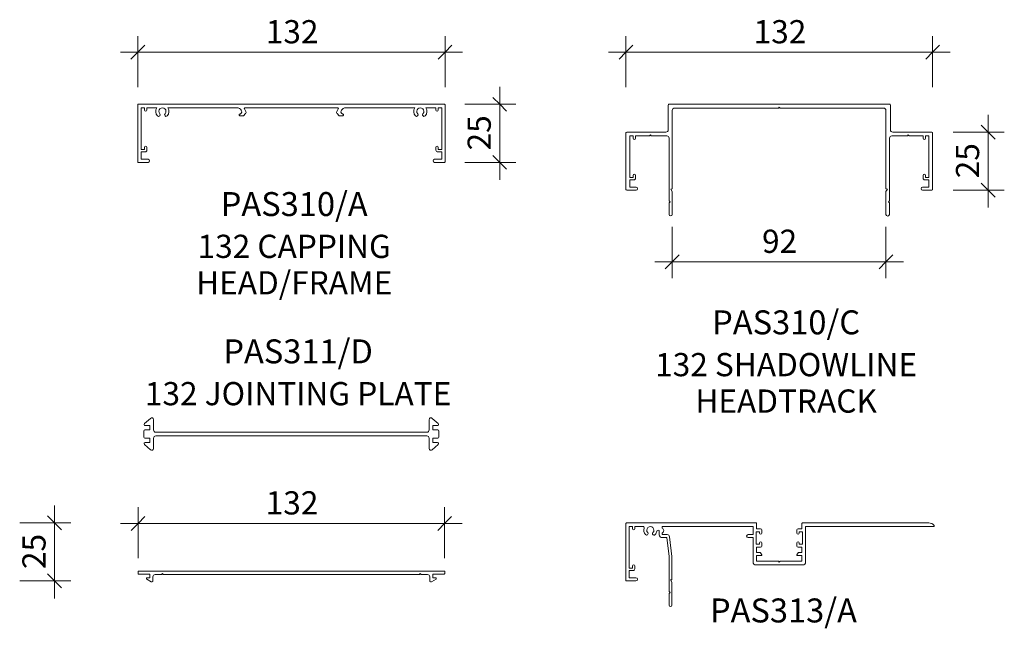
# Model space of a CAD drawing. Units: millimetres. Extents: x -812 to 51, y 2499 to 3702.
# Drawn here: x -387 to 37, y 3388 to 3650 of the extents above; entities that cross this region are included whole.
import ezdxf

# ---------------------------------------------------------------- set-up
doc = ezdxf.new("R2010")
doc.units = ezdxf.units.MM
for name, color, linetype, lineweight in [('PAS_25', 1, 'Continuous', 18), ('PAS_DIMS', 7, 'Continuous', 9), ('PAS_DIMS-5', 7, 'Continuous', 9), ('PAS_TEXT', 7, 'Continuous', 9)]:
    doc.layers.add(name, color=color, linetype=linetype, lineweight=lineweight)
doc.styles.add('Arial', font='arial.ttf', dxfattribs={"height": 10})
doc.styles.add('Arial_B', font='arialbd.ttf', dxfattribs={"height": 10.31746})
doc.styles.add('Swis721 Lt BT', font='swissl.ttf', dxfattribs={"height": 10})
doc.dimstyles.new('Potters', dxfattribs={"dimscale": 304.8, "dimtxt": 10.553151, "dimasz": 0.019685, "dimexe": 0.022966, "dimexo": 0.0625, "dimgap": 0.00164, "dimtad": 1, "dimdec": 0, "dimzin": 0, "dimdsep": 46, "dimtxsty": 'Swis721 Lt BT', "dimblk1": 'OBLIQUE', "dimblk2": 'OBLIQUE', "dimsah": 1, "dimcen": 0.09, "dimdle": 0.024606, "dimazin": 0, "dimtfac": 1, "dimtdec": 4, "dimtix": 1, "dimtmove": 0, "dimatfit": 3, "dimfxl": 0, "dimtvp": 1, "dimtolj": 1, "dimtzin": 0, "dimarcsym": 0})
doc.dimstyles.new('Potters_1', dxfattribs={"dimscale": 304.8, "dimtxt": 10.553151, "dimasz": 0.019685, "dimexe": 0.022966, "dimexo": 0.0625, "dimgap": 0.00164, "dimtad": 1, "dimdec": 0, "dimzin": 0, "dimdsep": 46, "dimtxsty": 'Swis721 Lt BT', "dimblk1": 'OBLIQUE', "dimblk2": 'OBLIQUE', "dimsah": 1, "dimcen": 0.09, "dimdle": 0.024606, "dimazin": 0, "dimtfac": 1, "dimtdec": 4, "dimtix": 1, "dimtmove": 0, "dimatfit": 3, "dimfxl": 0, "dimtvp": 1, "dimtolj": 1, "dimtzin": 0, "dimarcsym": 0})

# ---------------------------------------------------------------- blocks, each defined once
blk = doc.blocks.new('PAS_310-A - PAS_310-A-459272-A SERIES 132 PROFILES')
at = {"layer": 'PAS_25', "lineweight": 9}
for p, q in [((-66.18, -0.2), (-66.18, -24.8)), ((66.06, 0), (-65.98, 0)), ((-64.8, -1.5), (-63.3, -1.5)), ((-64.8, -19.5), (-64.8, -1.5)), ((-63.3, -1.5), (-63.3, -2.5)), ((-62.3, -1.5), (-57.99, -1.5)), ((-62.3, -2.5), (-62.3, -1.5)), ((-53.21, -1.5), (-23.4, -1.5)), ((-21.61, -3.79), (-22.13, -4.31)), ((-21.67, -2.5), (-21.48, -2.82)), ((-20.6, -4.9), (-19.73, -4.03)), ((-19.61, -3.07), (-20.25, -1.95)), ((-19.99, -1.5), (19.99, -1.5)), ((20.25, -1.95), (19.61, -3.07)), ((19.73, -4.03), (20.6, -4.9)), ((21.48, -2.82), (21.67, -2.5)), ((22.13, -4.31), (21.61, -3.79)), ((23.4, -1.5), (53.21, -1.5)), ((57.99, -1.5), (62.3, -1.5)), ((62.3, -1.5), (62.3, -2.5)), ((63.3, -1.5), (64.8, -1.5)), ((63.3, -2.5), (63.3, -1.5)), ((64.8, -1.5), (64.8, -19.5)), ((66.26, -24.8), (66.26, -0.2)), ((-22.2, -4.9), (-20.6, -4.9)), ((20.6, -4.9), (22.2, -4.9)), ((-63.3, -19.5), (-64.8, -19.5)), ((-64.8, -20.5), (-63.1, -20.5)), ((-64.8, -23.7), (-64.8, -20.5)), ((-63.3, -18.5), (-63.3, -19.5)), ((-62.3, -19.7), (-62.3, -18.5)), ((62.3, -18.5), (62.3, -19.7)), ((63.1, -20.5), (64.8, -20.5)), ((63.3, -19.5), (63.3, -18.5)), ((64.8, -19.5), (63.3, -19.5)), ((64.8, -20.5), (64.8, -23.7)), ((-65.98, -25), (-61.75, -25)), ((-61.75, -23.7), (-64.8, -23.7)), ((64.8, -23.7), (61.75, -23.7)), ((61.75, -25), (66.06, -25))]:
    blk.add_line(p, q, dxfattribs=at)
for centre, radius, start, end in [((-65.98, -0.2), 0.2, 90, 180), ((-62.8, -2.5), 0.5, 180, 360), ((-55.6, -3.05), 2.85, 147.0532, 222.8152), ((-57.21, -4.55), 0.65, 222.8152, 42.8152), ((-55.6, -3.05), 1.55, 317.1848, 222.8152), ((-53.99, -4.55), 0.65, 137.1848, 317.1848), ((-55.6, -3.05), 2.85, 317.1848, 32.9468), ((-23.4, -3.5), 2, 30, 90), ((-22.17, -3.22), 0.8, 315, 30), ((-19.99, -1.8), 0.3, 90, 210), ((-20.3, -3.47), 0.8, 315, 30), ((20.3, -3.47), 0.8, 150, 225), ((19.99, -1.8), 0.3, 330, 90), ((22.17, -3.22), 0.8, 150, 225), ((23.4, -3.5), 2, 90, 150), ((55.6, -3.05), 2.85, 147.0532, 222.8152), ((53.99, -4.55), 0.65, 222.8152, 42.8152), ((55.6, -3.05), 1.55, 317.1848, 222.8152), ((57.21, -4.55), 0.65, 137.1848, 317.1848), ((55.6, -3.05), 2.85, 317.1848, 32.9468), ((62.8, -2.5), 0.5, 180, 360), ((66.06, -0.2), 0.2, 0, 90), ((-22.2, -4.6), 0.3, 76.4435, 270), ((22.2, -4.6), 0.3, 270, 103.5565), ((-62.8, -18.5), 0.5, 0, 180), ((-63.1, -19.7), 0.8, 270, 0), ((62.8, -18.5), 0.5, 0, 180), ((63.1, -19.7), 0.8, 180, 270), ((-65.98, -24.8), 0.2, 180, 270), ((-61.75, -24.35), 0.65, 270, 90), ((61.75, -24.35), 0.65, 90, 270), ((66.06, -24.8), 0.2, 270, 0)]:
    blk.add_arc(centre, radius, start, end, dxfattribs=at)
blk = doc.blocks.new('PAS_310-C - PAS_310-C-459571-A SERIES 132 PROFILES')
at = {"layer": 'PAS_25', "lineweight": 9}
for p, q in [((-47.6, 0), (47.6, 0)), ((-47.9, -11), (-47.9, -0.3)), ((-46.14375, -2.6), (-46.14375, -36.2)), ((-0.4, -1.6), (-45.14375, -1.6)), ((0, -1.2), (-0.4, -1.6)), ((0.4, -1.6), (0, -1.2)), ((44.9875, -1.6), (0.4, -1.6)), ((45.9875, -36.2), (45.9875, -2.6)), ((47.9, -0.3), (47.9, -11)), ((-66.1, -36.7), (-66.1, -12.3)), ((-65.8, -12), (-48.9, -12)), ((48.9, -12), (65.8, -12)), ((66.1, -12.3), (66.1, -36.7)), ((-63, -13.6), (-64.5, -13.6)), ((-64.5, -13.6), (-64.5, -31.6)), ((-63, -14.6), (-63, -13.6)), ((-56, -13.6), (-62, -13.6)), ((-62, -13.6), (-62, -14.6)), ((-55.6, -13.2), (-56, -13.6)), ((-55.2, -13.6), (-55.6, -13.2)), ((-48.5, -13.6), (-55.2, -13.6)), ((-47.5, -36.5), (-47.5, -14.6)), ((47.5, -14.6), (47.5, -36.5)), ((55.2, -13.6), (48.5, -13.6)), ((55.6, -13.2), (55.2, -13.6)), ((56, -13.6), (55.6, -13.2)), ((62, -13.6), (56, -13.6)), ((62, -14.6), (62, -13.6)), ((64.5, -13.6), (63, -13.6)), ((63, -13.6), (63, -14.6)), ((64.5, -31.6), (64.5, -13.6)), ((-64.5, -31.6), (-63, -31.6)), ((-62.8, -32.6), (-64.5, -32.6)), ((-64.5, -32.6), (-64.5, -35.7)), ((-63, -31.6), (-63, -30.6)), ((-62, -30.6), (-62, -31.8)), ((62, -31.8), (62, -30.6)), ((64.5, -32.6), (62.8, -32.6)), ((63, -30.6), (63, -31.6)), ((63, -31.6), (64.5, -31.6)), ((64.5, -35.7), (64.5, -32.6)), ((-61.75, -37), (-65.8, -37)), ((-64.5, -35.7), (-61.75, -35.7)), ((-47.5, -41.6), (-47.5, -36.5)), ((-46.44375, -36.5), (-46.74375, -36.5)), ((-46.74375, -36.5), (-46.14375, -37.53923)), ((-46.14375, -37.53923), (-46.14375, -47.4)), ((45.9875, -37.53923), (46.5875, -36.5)), ((45.9875, -47.4), (45.9875, -37.53923)), ((46.5875, -36.5), (46.2875, -36.5)), ((47.5, -36.5), (47.5, -41.6)), ((61.75, -35.7), (64.5, -35.7)), ((65.8, -37), (61.75, -37)), ((-47.1, -42), (-47.5, -41.6)), ((-47.5, -42.4), (-47.1, -42)), ((-47.5, -47.4), (-47.5, -42.4)), ((47.5, -41.6), (47.1, -42)), ((47.1, -42), (47.5, -42.4)), ((47.5, -42.4), (47.5, -47.4))]:
    blk.add_line(p, q, dxfattribs=at)
for centre, radius, start, end in [((-47.6, -0.3), 0.3, 90, 180), ((-45.14375, -2.6), 1, 90, 180), ((44.9875, -2.6), 1, 360, 90), ((47.6, -0.3), 0.3, 0, 90), ((-65.8, -12.3), 0.3, 90, 180), ((-48.9, -11), 1, 270, 0), ((48.9, -11), 1, 180, 270), ((65.8, -12.3), 0.3, 0, 90), ((-62.5, -14.6), 0.5, 180, 0), ((-48.5, -14.6), 1, 0, 90), ((48.5, -14.6), 1, 90, 180), ((62.5, -14.6), 0.5, 180, 0), ((-62.5, -30.6), 0.5, 0, 180), ((-62.8, -31.8), 0.8, 270, 0), ((62.5, -30.6), 0.5, 0, 180), ((62.8, -31.8), 0.8, 180, 270), ((-65.8, -36.7), 0.3, 180, 270), ((-61.75, -36.35), 0.65, 270, 90), ((-46.44375, -36.2), 0.3, 270, 0), ((46.2875, -36.2), 0.3, 180, 270), ((61.75, -36.35), 0.65, 90, 270), ((65.8, -36.7), 0.3, 270, 0), ((-46.82187, -47.4), 0.67813, 180, 0), ((46.74375, -47.4), 0.75625, 180, 0)]:
    blk.add_arc(centre, radius, start, end, dxfattribs=at)
blk = doc.blocks.new('PAS_311 - PAS_311-459813-A SERIES 132 PROFILES')
at = {"layer": 'PAS_25', "lineweight": 9}
for p, q in [((65.9, 0), (-65.9, 0)), ((-66.1, -0.2), (-66.1, -1.1)), ((-65.9, -1.3), (-61, -1.3)), ((-62.36, -3.46), (-60.46, -4.63)), ((-61, -2.9), (-62.2, -2.9)), ((-61, -1.3), (-61, -2.9)), ((-59.7, -4.2), (-59.7, -2.5)), ((-58.7, -1.5), (-56, -1.5)), ((-56, -1.5), (-55.6, -1.1)), ((-55.6, -1.1), (-55.2, -1.5)), ((-55.2, -1.5), (55.2, -1.5)), ((55.2, -1.5), (55.6, -1.1)), ((55.6, -1.1), (56, -1.5)), ((56, -1.5), (58.7, -1.5)), ((59.7, -2.5), (59.7, -4.2)), ((60.46, -4.63), (62.36, -3.46)), ((61, -2.9), (61, -1.3)), ((61, -1.3), (65.9, -1.3)), ((62.2, -2.9), (61, -2.9)), ((66.1, -1.1), (66.1, -0.2))]:
    blk.add_line(p, q, dxfattribs=at)
for centre, radius, start, end in [((-65.9, -0.2), 0.2, 90, 180), ((65.9, -0.2), 0.2, 0, 90), ((-65.9, -1.1), 0.2, 180, 270), ((-62.2, -3.2), 0.3, 90, 238.3034), ((-60.2, -4.2), 0.5, 238.3034, 0), ((-58.7, -2.5), 1, 90, 180), ((58.7, -2.5), 1, 360, 90), ((60.2, -4.2), 0.5, 180, 301.6966), ((62.2, -3.2), 0.3, 301.6966, 90), ((65.9, -1.1), 0.2, 270, 360)]:
    blk.add_arc(centre, radius, start, end, dxfattribs=at)
blk = doc.blocks.new('PAS_311-D - PAS_311-D-460065-A SERIES 132 PROFILES')
at = {"layer": 'PAS_25', "lineweight": 9}
for p, q in [((-60.76, 6.77), (-63.35, 4.51)), ((-59.4, 1.8), (-59.4, 6.2)), ((59.4, 6.2), (59.4, 1.8)), ((63.35, 4.51), (60.76, 6.77)), ((-63.6, 1.3), (-63.6, -1.3)), ((-61, 1.8), (-63.1, 1.8)), ((-63, 3.65), (-61, 3.65)), ((-61, 3.65), (-61, 1.8)), ((58.4, 0.8), (-58.4, 0.8)), ((61, 1.8), (61, 3.65)), ((61, 3.65), (63, 3.65)), ((63.1, 1.8), (61, 1.8)), ((63.6, -1.3), (63.6, 1.3)), ((-63.1, -1.8), (-61, -1.8)), ((-61, -3.65), (-63, -3.65)), ((-61, -1.8), (-61, -3.65)), ((-59.4, -6.2), (-59.4, -1.8)), ((-58.4, -0.8), (58.4, -0.8)), ((59.4, -1.8), (59.4, -6.2)), ((61, -3.65), (61, -1.8)), ((61, -1.8), (63.1, -1.8)), ((63, -3.65), (61, -3.65)), ((-63.35, -4.51), (-60.76, -6.77)), ((60.76, -6.77), (63.35, -4.51))]:
    blk.add_line(p, q, dxfattribs=at)
for centre, radius, start, end in [((-63, 4.15), 0.5, 134.1497, 270), ((-60.2, 6.2), 0.8, 0, 134.1497), ((60.2, 6.2), 0.8, 45.8503, 180), ((63, 4.15), 0.5, 270, 45.8503), ((-63.1, 1.3), 0.5, 90, 180), ((-58.4, 1.8), 1, 180, 270), ((58.4, 1.8), 1, 270, 0), ((63.1, 1.3), 0.5, 0, 90), ((-63.1, -1.3), 0.5, 180, 270), ((-63, -4.15), 0.5, 90, 225.8503), ((-58.4, -1.8), 1, 90, 180), ((58.4, -1.8), 1, 360, 90), ((63, -4.15), 0.5, 314.1497, 90), ((63.1, -1.3), 0.5, 270, 0), ((-60.2, -6.2), 0.8, 225.8503, 0), ((60.2, -6.2), 0.8, 180, 314.1497)]:
    blk.add_arc(centre, radius, start, end, dxfattribs=at)
blk = doc.blocks.new('PAS_313-A - PAS_313-A-548193-A SERIES 132 PROFILES')
at = {"layer": 'PAS_25', "lineweight": 9}
for p, q in [((-66.1, -8.25), (-66.1, 16.35)), ((-65.9, 16.55), (-9.98, 16.55)), ((-64.8, 15), (-64.8, -3)), ((-63.3, 15), (-64.8, 15)), ((-63.3, 14), (-63.3, 15)), ((-62.3, 15), (-62.3, 14)), ((-58.78, 15), (-62.3, 15)), ((-51.73, 11.4), (-51.73, 12.92)), ((-50.53, 15), (-50.53, 14.34)), ((-11.33, 15), (-50.53, 15)), ((-11.33, 11.5), (-11.33, 15)), ((-9.98, 12.75), (-9.98, 7.35)), ((-8.58, 12.75), (-9.98, 12.75)), ((-9.78, 16.35), (-9.78, 14.05)), ((-9.78, 14.05), (-8.08, 14.05)), ((-8.58, 12.15), (-8.58, 12.75)), ((-7.58, 13.55), (-7.58, 12.15)), ((7.57, 12.15), (7.57, 13.55)), ((8.07, 14.05), (9.77, 14.05)), ((8.57, 12.75), (8.57, 12.15)), ((9.97, 12.75), (8.57, 12.75)), ((9.77, 14.05), (9.77, 16.35)), ((9.97, 16.55), (64.42, 16.55)), ((9.97, 7.35), (9.97, 12.75)), ((11.32, 15), (11.32, -0.35)), ((66.47, 15), (11.32, 15)), ((-50.53, 12.16), (-50.53, 11.5)), ((-50.53, 11.5), (-48.34, 11.5)), ((-48.5, 10.2), (-50.53, 10.2)), ((-47.5, 2.05), (-48.5, 10.2)), ((-47.35, 10.62), (-46.3, 2.12)), ((-13.43, 11.5), (-11.33, 11.5)), ((-11.33, 10.2), (-13.43, 10.2)), ((-11.33, -0.35), (-11.33, 10.2)), ((-9.98, 7.35), (-8.58, 7.35)), ((-9.78, 6.05), (-9.78, 3.75)), ((-8.08, 6.05), (-9.78, 6.05)), ((-8.58, 7.35), (-8.58, 7.95)), ((-7.58, 7.95), (-7.58, 6.55)), ((7.57, 6.55), (7.57, 7.95)), ((9.77, 6.05), (8.07, 6.05)), ((8.57, 7.95), (8.57, 7.35)), ((8.57, 7.35), (9.97, 7.35)), ((9.77, 3.75), (9.77, 6.05)), ((-47.5, -7.95), (-47.5, 2.05)), ((-46.3, 2.12), (-46.3, -7.75)), ((-9.78, 3.75), (-8.24, 3.75)), ((-9.78, 2.55), (-9.78, 0)), ((-7.78, 2.55), (-9.78, 2.55)), ((-9.78, 0), (-0.4, 0)), ((-8.07, 3.65), (-7.6, 2.85)), ((-0.4, 0), (0, -0.4)), ((0, -0.4), (0.4, 0)), ((0.4, 0), (9.77, 0)), ((7.6, 2.85), (8.07, 3.65)), ((9.77, 2.55), (7.78, 2.55)), ((8.24, 3.75), (9.77, 3.75)), ((9.77, 0), (9.77, 2.55)), ((-64.8, -3), (-63.3, -3)), ((-64.8, -4), (-64.8, -7.05)), ((-63.1, -4), (-64.8, -4)), ((-63.3, -3), (-63.3, -2)), ((-62.3, -2), (-62.3, -3.2)), ((0, -1.55), (-10.13, -1.55)), ((10.12, -1.55), (0, -1.55)), ((-61.8, -8.45), (-65.9, -8.45)), ((-64.8, -7.05), (-61.8, -7.05)), ((-47.5, -13.05), (-47.5, -7.95)), ((-46.9, -7.95), (-46.3, -8.99)), ((-46.5, -7.95), (-46.9, -7.95)), ((-46.3, -8.99), (-46.3, -18.85)), ((-47.1, -13.45), (-47.5, -13.05)), ((-47.5, -13.85), (-47.1, -13.45)), ((-47.5, -18.85), (-47.5, -13.85))]:
    blk.add_line(p, q, dxfattribs=at)
for centre, radius, start, end in [((-65.9, 16.35), 0.2, 90, 180), ((-62.8, 14), 0.5, 180, 0), ((-58.78, 14.5), 0.5, 341.7338, 90), ((-55.6, 13.45), 2.85, 161.7338, 222.8152), ((-55.6, 13.45), 1.55, 317.1848, 222.8152), ((-55.6, 13.45), 2.85, 317.1848, 350.9254), ((-52.26, 12.92), 0.534, 0, 170.9254), ((-51.03, 13.25), 1.2, 294.6243, 65.3757), ((-9.98, 16.35), 0.2, 0, 90), ((-8.08, 13.55), 0.5, 0, 90), ((8.07, 13.55), 0.5, 90, 180), ((9.97, 16.35), 0.2, 90, 180), ((64.42, 13.55), 3, 40.4021, 90), ((66.47, 15.3), 0.3, 270, 40.4021), ((-57.22, 11.95), 0.65, 222.8152, 42.8152), ((-53.99, 11.95), 0.65, 137.1848, 317.1848), ((-50.53, 11.4), 1.2, 180, 270), ((-48.34, 10.5), 1, 6.9952, 90), ((-13.43, 10.85), 0.65, 90, 270), ((-8.08, 12.15), 0.5, 180, 0), ((8.07, 12.15), 0.5, 180, 0), ((-8.08, 7.95), 0.5, 0, 180), ((-8.08, 6.55), 0.5, 270, 0), ((8.07, 7.95), 0.5, 0, 180), ((8.07, 6.55), 0.5, 180, 270), ((-8.24, 3.55), 0.2, 30, 90), ((-7.78, 2.75), 0.2, 270, 30), ((7.78, 2.75), 0.2, 150, 270), ((8.24, 3.55), 0.2, 90, 150), ((-62.8, -2), 0.5, 0, 180), ((-63.1, -3.2), 0.8, 270, 0), ((-10.13, -0.35), 1.2, 180, 270), ((10.12, -0.35), 1.2, 270, 0), ((-65.9, -8.25), 0.2, 180, 270), ((-61.8, -7.75), 0.7, 270, 90), ((-46.5, -7.75), 0.2, 270, 0), ((-46.9, -18.85), 0.6, 180, 0)]:
    blk.add_arc(centre, radius, start, end, dxfattribs=at)
blk = doc.blocks.new('DIMBLOCK2-A SERIES 132 PROFILES')
at = {"layer": 'PAS_DIMS-5', "transparency": 16777216}
for p, q in [((-125.82, 3621.12), (-125.82, 3643.12)), ((6.38, 3621.12), (6.38, 3643.12)), ((-133.32, 3636.12), (13.88, 3636.12)), ((-125.82, 3636.12), (-125.82, 3621.12)), ((6.38, 3636.12), (6.38, 3621.12))]:
    blk.add_line(p, q, dxfattribs=at)
at = {"layer": 'PAS_DIMS-5', "lineweight": 25, "transparency": 16777216}
for p, q in [((-125.82, 3636.12), (-122.82, 3639.12)), ((6.38, 3636.12), (9.38, 3639.12)), ((-125.82, 3636.12), (-128.82, 3633.12)), ((6.38, 3636.12), (3.38, 3633.12))]:
    blk.add_line(p, q, dxfattribs=at)
at = {"layer": 'PAS_DIMS-5', "color": 0, "transparency": 16777216, "insert": (-70.78, 3649.97), "char_height": 10, "width": 26.5336, "attachment_point": 1, "line_spacing_factor": 1.005062, "style": 'Swis721 Lt BT'}
blk.add_mtext('132', dxfattribs=at)
blk = doc.blocks.new('_Oblique')
at = {"color": 0, "linetype": 'ByBlock', "lineweight": -2}
blk.add_line((-0.5, -0.5), (0.5, 0.5), dxfattribs=at)
blk = doc.blocks.new('DIMBLOCK3-A SERIES 132 PROFILES')
at = {"layer": 'PAS_DIMS-5', "transparency": 16777216}
for p, q in [((30.27, 3569.2), (30.27, 3609.2)), ((15.27, 3601.7), (37.27, 3601.7)), ((30.27, 3601.7), (15.27, 3601.7)), ((15.27, 3576.7), (37.27, 3576.7)), ((30.27, 3576.7), (15.27, 3576.7))]:
    blk.add_line(p, q, dxfattribs=at)
at = {"layer": 'PAS_DIMS-5', "lineweight": 25, "transparency": 16777216}
for p, q in [((30.27, 3601.7), (27.27, 3604.7)), ((30.27, 3601.7), (33.27, 3598.7)), ((30.27, 3576.7), (27.27, 3579.7)), ((30.27, 3576.7), (33.27, 3573.7))]:
    blk.add_line(p, q, dxfattribs=at)
at = {"layer": 'PAS_DIMS-5', "color": 0, "transparency": 16777216, "insert": (16.42, 3581.83), "char_height": 10, "width": 17.6891, "attachment_point": 1, "rotation": 90, "line_spacing_factor": 1.005062, "style": 'Swis721 Lt BT'}
blk.add_mtext('25', dxfattribs=at)
blk = doc.blocks.new('DIMBLOCK4-A SERIES 132 PROFILES')
at = {"layer": 'PAS_DIMS-5', "transparency": 16777216}
for p, q in [((-105.87, 3560.85), (-105.87, 3538.85)), ((-105.87, 3545.85), (-105.87, 3560.85)), ((-13.74, 3560.85), (-13.74, 3538.85)), ((-13.74, 3545.85), (-13.74, 3560.85)), ((-113.37, 3545.85), (-6.24, 3545.85))]:
    blk.add_line(p, q, dxfattribs=at)
at = {"layer": 'PAS_DIMS-5', "lineweight": 25, "transparency": 16777216}
for p, q in [((-105.87, 3545.85), (-102.87, 3548.85)), ((-13.74, 3545.85), (-10.74, 3548.85)), ((-105.87, 3545.85), (-108.87, 3542.85)), ((-13.74, 3545.85), (-16.74, 3542.85))]:
    blk.add_line(p, q, dxfattribs=at)
at = {"layer": 'PAS_DIMS-5', "color": 0, "transparency": 16777216, "insert": (-67.17, 3559.7), "char_height": 10, "width": 17.6891, "attachment_point": 1, "line_spacing_factor": 1.005062, "style": 'Swis721 Lt BT'}
blk.add_mtext('92', dxfattribs=at)
blk = doc.blocks.new('DIMBLOCK5-A SERIES 132 PROFILES')
at = {"layer": 'PAS_DIMS-5', "transparency": 16777216}
for p, q in [((-180.26, 3581.2), (-180.26, 3621.2)), ((-195.26, 3613.7), (-173.26, 3613.7)), ((-180.26, 3613.7), (-195.26, 3613.7)), ((-195.26, 3588.7), (-173.26, 3588.7)), ((-180.26, 3588.7), (-195.26, 3588.7))]:
    blk.add_line(p, q, dxfattribs=at)
at = {"layer": 'PAS_DIMS-5', "lineweight": 25, "transparency": 16777216}
for p, q in [((-180.26, 3613.7), (-183.26, 3616.7)), ((-180.26, 3613.7), (-177.26, 3610.7)), ((-180.26, 3588.7), (-183.26, 3591.7)), ((-180.26, 3588.7), (-177.26, 3585.7))]:
    blk.add_line(p, q, dxfattribs=at)
at = {"layer": 'PAS_DIMS-5', "color": 0, "transparency": 16777216, "insert": (-194.11, 3593.83), "char_height": 10, "width": 17.6891, "attachment_point": 1, "rotation": 90, "line_spacing_factor": 1.005062, "style": 'Swis721 Lt BT'}
blk.add_mtext('25', dxfattribs=at)
blk = doc.blocks.new('DIMBLOCK7-A SERIES 132 PROFILES')
at = {"layer": 'PAS_DIMS-5', "transparency": 16777216}
for p, q in [((-336.18, 3418.16), (-336.18, 3440.16)), ((-203.99, 3418.16), (-203.99, 3440.16)), ((-343.68, 3433.16), (-196.49, 3433.16)), ((-336.18, 3433.16), (-336.18, 3418.16)), ((-203.99, 3433.16), (-203.99, 3418.16))]:
    blk.add_line(p, q, dxfattribs=at)
at = {"layer": 'PAS_DIMS-5', "lineweight": 25, "transparency": 16777216}
for p, q in [((-336.18, 3433.16), (-333.18, 3436.16)), ((-203.99, 3433.16), (-200.99, 3436.16)), ((-336.18, 3433.16), (-339.18, 3430.16)), ((-203.99, 3433.16), (-206.99, 3430.16))]:
    blk.add_line(p, q, dxfattribs=at)
at = {"layer": 'PAS_DIMS-5', "color": 0, "transparency": 16777216, "insert": (-281.14, 3447.01), "char_height": 10, "width": 26.5336, "attachment_point": 1, "line_spacing_factor": 1.005062, "style": 'Swis721 Lt BT'}
blk.add_mtext('132', dxfattribs=at)
blk = doc.blocks.new('DIMBLOCK20-A SERIES 132 PROFILES')
at = {"layer": 'PAS_DIMS-5', "transparency": 16777216}
for p, q in [((-336.26, 3621.12), (-336.26, 3643.12)), ((-203.83, 3621.12), (-203.83, 3643.12)), ((-343.76, 3636.12), (-196.33, 3636.12)), ((-336.26, 3636.12), (-336.26, 3621.12)), ((-203.83, 3636.12), (-203.83, 3621.12))]:
    blk.add_line(p, q, dxfattribs=at)
at = {"layer": 'PAS_DIMS-5', "lineweight": 25, "transparency": 16777216}
for p, q in [((-336.26, 3636.12), (-333.26, 3639.12)), ((-203.83, 3636.12), (-200.83, 3639.12)), ((-336.26, 3636.12), (-339.26, 3633.12)), ((-203.83, 3636.12), (-206.83, 3633.12))]:
    blk.add_line(p, q, dxfattribs=at)
at = {"layer": 'PAS_DIMS-5', "color": 0, "transparency": 16777216, "insert": (-281.1, 3649.97), "char_height": 10, "width": 26.5336, "attachment_point": 1, "line_spacing_factor": 1.005062, "style": 'Swis721 Lt BT'}
blk.add_mtext('132', dxfattribs=at)
blk = doc.blocks.new('DIMBLOCK34-A SERIES 132 PROFILES')
at = {"layer": 'PAS_DIMS-5', "transparency": 16777216}
for p, q in [((-372.19, 3400.87), (-372.19, 3440.87)), ((-387.19, 3433.37), (-365.19, 3433.37)), ((-372.19, 3433.37), (-387.19, 3433.37)), ((-387.19, 3408.37), (-365.19, 3408.37)), ((-372.19, 3408.37), (-387.19, 3408.37))]:
    blk.add_line(p, q, dxfattribs=at)
at = {"layer": 'PAS_DIMS-5', "lineweight": 25, "transparency": 16777216}
for p, q in [((-372.19, 3433.37), (-375.19, 3436.37)), ((-372.19, 3433.37), (-369.19, 3430.37)), ((-372.19, 3408.37), (-375.19, 3411.37)), ((-372.19, 3408.37), (-369.19, 3405.37))]:
    blk.add_line(p, q, dxfattribs=at)
at = {"layer": 'PAS_DIMS-5', "color": 0, "transparency": 16777216, "insert": (-386.04, 3413.5), "char_height": 10, "width": 17.6891, "attachment_point": 1, "rotation": 90, "line_spacing_factor": 1.005062, "style": 'Swis721 Lt BT'}
blk.add_mtext('25', dxfattribs=at)

msp = doc.modelspace()

# ---------------------------------------------------------------- block references
at = {"layer": 'PAS_25'}
for name, p in [('PAS_310-A - PAS_310-A-459272-A SERIES 132 PROFILES', (-270.08, 3613.7)), ('PAS_310-C - PAS_310-C-459571-A SERIES 132 PROFILES', (-59.72, 3613.7)), ('PAS_311-D - PAS_311-D-460065-A SERIES 132 PROFILES', (-270.08, 3471.64)), ('PAS_313-A - PAS_313-A-548193-A SERIES 132 PROFILES', (-59.72, 3416.82)), ('PAS_311 - PAS_311-459813-A SERIES 132 PROFILES', (-270.08, 3412.64))]:
    msp.add_blockref(name, p, dxfattribs=at)

# ---------------------------------------------------------------- texts
at = {"layer": 'PAS_TEXT', "attachment_point": 2, "line_spacing_factor": 0.941778, "bg_fill": 3, "box_fill_scale": 1.25, "bg_fill_color": 256, "bg_fill_true_color": 13158600, "bg_fill_transparency": 0}
for s, insert, char_height, width, style in [('PAS310/A', (-268.85, 3575.88), 10.317, 78.3527, 'Arial_B'), ('132 CAPPING\\PHEAD/FRAME', (-268.85, 3557.51), 10, 109.204, 'Arial'), ('PAS310/C', (-56.79, 3524.93), 10.317, 78.7199, 'Arial_B'), ('PAS311/D', (-267.17, 3512.43), 10.317, 78.7199, 'Arial_B'), ('132 SHADOWLINE\\PHEADTRACK', (-56.79, 3506.55), 10, 144.5851, 'Arial'), ('132 JOINTING PLATE', (-267.17, 3494.05), 10, 167.8461, 'Arial')]:
    msp.add_mtext(s, dxfattribs=dict(at, insert=insert, char_height=char_height, width=width, style=style))

# ---------------------------------------------------------------- dimensions: what is measured, and where the dimension line sits
at = {"layer": 'PAS_DIMS'}
for base, p1, p2, override, picture, middle in [((-203.83, 3636.12), (-336.26, 3621.12), (-203.83, 3621.12), {"dimpost": '<>', "dimfxl": 132.434375}, 'DIMBLOCK20-A SERIES 132 PROFILES', (-270.04, 3641.76)), ((6.38, 3636.12), (-125.82, 3621.12), (6.38, 3621.12), {"dimpost": '<>', "dimfxl": 132.2}, 'DIMBLOCK2-A SERIES 132 PROFILES', (-59.72, 3641.76)), ((-13.74, 3545.85), (-105.87, 3560.85), (-13.74, 3560.85), {"dimpost": '<>', "dimfxl": 92.13125}, 'DIMBLOCK4-A SERIES 132 PROFILES', (-59.8, 3551.49)), ((-203.99, 3433.16), (-336.18, 3418.16), (-203.99, 3418.16), {"dimpost": '<>', "dimfxl": 132.195}, 'DIMBLOCK7-A SERIES 132 PROFILES', (-270.08, 3438.8))]:
    dim = msp.add_linear_dim(base=base, p1=p1, p2=p2, dimstyle='Potters', override=override, dxfattribs=at)
    dim.commit()
    dim.dimension.update_dxf_attribs({"geometry": picture, "text_midpoint": middle})
for base, p1, p2, dimstyle, picture, middle in [((-180.26, 3613.7), (-195.26, 3588.7), (-195.26, 3613.7), 'Potters_1', 'DIMBLOCK5-A SERIES 132 PROFILES', (-185.9, 3601.2)), ((30.27, 3601.7), (15.27, 3576.7), (15.27, 3601.7), 'Potters', 'DIMBLOCK3-A SERIES 132 PROFILES', (24.63, 3589.2)), ((-372.19, 3433.37), (-387.19, 3408.37), (-387.19, 3433.37), 'Potters_1', 'DIMBLOCK34-A SERIES 132 PROFILES', (-377.83, 3420.87))]:
    dim = msp.add_linear_dim(base=base, p1=p1, p2=p2, angle=90, dimstyle=dimstyle, override={"dimpost": '<>', "dimfxl": 25}, dxfattribs=at)
    dim.commit()
    dim.dimension.update_dxf_attribs({"geometry": picture, "text_midpoint": middle})

# ---------------------------------------------------------------- next in the draw order: texts
at = {"layer": 'PAS_TEXT', "insert": (-57.95, 3400.81), "char_height": 10.317, "width": 78.3527, "attachment_point": 2, "line_spacing_factor": 0.941778, "style": 'Arial_B', "bg_fill": 3, "box_fill_scale": 1.25, "bg_fill_color": 256, "bg_fill_true_color": 13158600, "bg_fill_transparency": 0}
msp.add_mtext('PAS313/A', dxfattribs=at)

doc.saveas('drawing.dxf')
